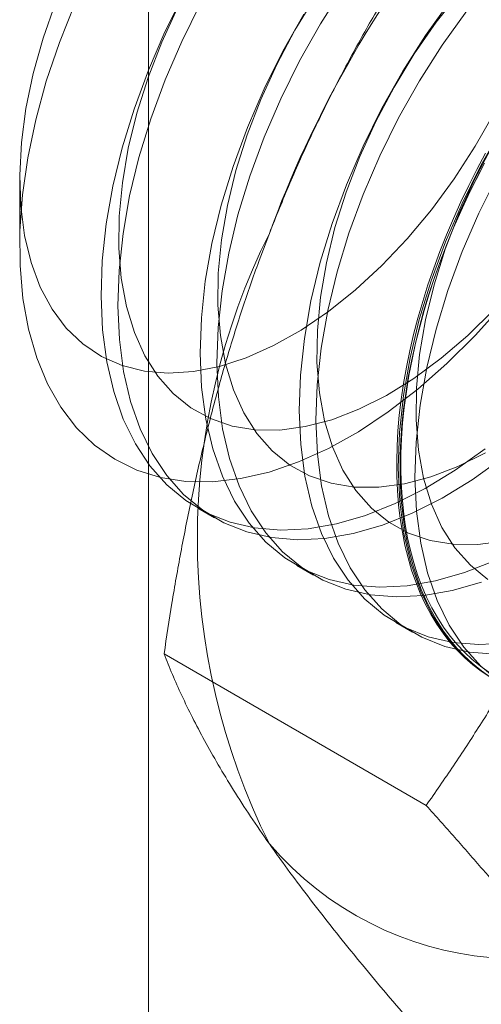
# Model space of a CAD drawing. Units: millimetres. Extents: x 54 to 2154, y 39 to 2327.
# Drawn here: x 1921 to 1923, y 972 to 976 of the extents above; entities that cross this region are included whole.
import ezdxf

# ---------------------------------------------------------------- set-up
doc = ezdxf.new("R2010")
doc.units = ezdxf.units.MM
doc.header["$LTSCALE"] = 2

msp = doc.modelspace()

# ---------------------------------------------------------------- linework, layer by layer
at = {"color": 7, "linetype": 'Continuous', "lineweight": 18}
for p, q in [((1921.9202, 910.2313), (1921.9202, 1181.527)), ((1921.4032, 975.7657), (1921.4032, 975.4955)), ((1922.1186, 974.4459), (1922.1858, 974.4071)), ((1922.5163, 974.2163), (1922.5836, 974.1775)), ((1922.9141, 973.9867), (1922.9813, 973.9479)), ((1923.036, 973.2532), (1921.9831, 973.8611))]:
    msp.add_line(p, q, dxfattribs=at)
at = {"color": 7, "linetype": 'Continuous', "lineweight": 18, "flags": 128}
for points in [[(1922.0625, 976.51), (1921.9867, 976.3578), (1921.9199, 976.2031), (1921.8624, 976.0474), (1921.8149, 975.8919), (1921.7776, 975.7378), (1921.751, 975.5865), (1921.7351, 975.4392), (1921.7302, 975.2971), (1921.7362, 975.1614), (1921.7533, 975.0332), (1921.7811, 974.9137), (1921.8194, 974.8037), (1921.868, 974.7042), (1921.9265, 974.616), (1921.9943, 974.5399), (1922.0709, 974.4764), (1922.1557, 974.4261), (1922.2479, 974.3895), (1922.3469, 974.3668), (1922.4517, 974.3582), (1922.5615, 974.3638), (1922.6754, 974.3835), (1922.7925, 974.4172), (1922.9117, 974.4646), (1923.0322, 974.5253), (1923.1528, 974.5987), (1923.2726, 974.6844)], [(1922.7029, 976.5339), (1922.6114, 976.3902), (1922.5275, 976.2416), (1922.4517, 976.0893), (1922.3849, 975.9347), (1922.3274, 975.779), (1922.2799, 975.6234), (1922.2426, 975.4694), (1922.216, 975.318), (1922.2001, 975.1707), (1922.1952, 975.0286), (1922.2012, 974.893), (1922.2183, 974.7648), (1922.2461, 974.6452), (1922.2844, 974.5352), (1922.333, 974.4357), (1922.3915, 974.3476), (1922.4593, 974.2714), (1922.5359, 974.208), (1922.6207, 974.1577), (1922.7129, 974.1211), (1922.8119, 974.0984), (1922.9167, 974.0898), (1923.0265, 974.0953), (1923.1404, 974.1151), (1923.2575, 974.1487)], [(1923.1703, 976.5167), (1923.0758, 976.3962), (1922.9876, 976.2686), (1922.9066, 976.1352), (1922.8336, 975.9975), (1922.7693, 975.8567), (1922.7144, 975.7144), (1922.6695, 975.572), (1922.635, 975.431), (1922.6113, 975.2928), (1922.5987, 975.1589), (1922.5972, 975.0306), (1922.6068, 974.9092), (1922.6276, 974.7959), (1922.6592, 974.692), (1922.7014, 974.5985), (1922.7536, 974.5164), (1922.8155, 974.4465), (1922.8862, 974.3895), (1922.9652, 974.346), (1923.0516, 974.3165), (1923.1445, 974.3012), (1923.2429, 974.3004), (1923.3459, 974.3139)], [(1921.5474, 976.4745), (1921.4974, 976.332), (1921.4577, 976.1901), (1921.4285, 976.0503), (1921.4104, 975.9141), (1921.4033, 975.7828), (1921.4074, 975.6578), (1921.4226, 975.5403), (1921.4488, 975.4316), (1921.4857, 975.3328)], [(1923.2324, 975.1387), (1923.1191, 975.0261), (1923.0025, 974.9236), (1922.8836, 974.8323), (1922.7634, 974.7527), (1922.6429, 974.6857), (1922.5231, 974.6317), (1922.405, 974.5912), (1922.2896, 974.5645), (1922.1778, 974.5518), (1922.0705, 974.5533), (1921.9687, 974.569), (1921.8732, 974.5986), (1921.7847, 974.6421), (1921.7041, 974.6989), (1921.6319, 974.7687), (1921.5688, 974.8508), (1921.5153, 974.9446), (1921.4718, 975.0493), (1921.4388, 975.164), (1921.4164, 975.2878), (1921.4048, 975.4196), (1921.4043, 975.5584), (1921.4146, 975.7031), (1921.4359, 975.8523), (1921.4679, 976.0049), (1921.5102, 976.1597), (1921.5627, 976.3152), (1921.6248, 976.4703)], [(1922.1297, 976.4712), (1922.054, 976.3189), (1921.9871, 976.1643), (1921.9297, 976.0086), (1921.8821, 975.853), (1921.8449, 975.699), (1921.8182, 975.5477), (1921.8023, 975.4003), (1921.7974, 975.2583), (1921.8035, 975.1226), (1921.8205, 974.9944), (1921.8483, 974.8748), (1921.8867, 974.7649), (1921.9353, 974.6654), (1921.9937, 974.5772), (1922.0616, 974.501), (1922.1382, 974.4376), (1922.2229, 974.3873), (1922.3152, 974.3507), (1922.4141, 974.328), (1922.5189, 974.3194), (1922.6287, 974.325), (1922.7426, 974.3447), (1922.8597, 974.3784), (1922.979, 974.4257), (1923.0994, 974.4864), (1923.22, 974.5599), (1923.3399, 974.6456)], [(1922.5899, 976.4982), (1922.5088, 976.3648), (1922.4358, 976.2271), (1922.3715, 976.0863), (1922.3166, 975.944), (1922.2717, 975.8017), (1922.2373, 975.6606), (1922.2136, 975.5225), (1922.2009, 975.3885), (1922.1994, 975.2602), (1922.2091, 975.1388), (1922.2298, 975.0255), (1922.2615, 974.9216), (1922.3036, 974.8282), (1922.3559, 974.746), (1922.4177, 974.6761), (1922.4885, 974.6191), (1922.5674, 974.5756), (1922.6538, 974.5461), (1922.7467, 974.5308), (1922.8452, 974.53), (1922.9482, 974.5435), (1923.0546, 974.5714), (1923.1635, 974.6132), (1923.2737, 974.6687)], [(1923.1317, 976.4807), (1923.0334, 976.3431), (1922.9419, 976.1994), (1922.858, 976.0508), (1922.7822, 975.8985), (1922.7154, 975.7439), (1922.6579, 975.5882), (1922.6104, 975.4326), (1922.5731, 975.2786), (1922.5464, 975.1273), (1922.5306, 974.9799), (1922.5257, 974.8379), (1922.5317, 974.7022), (1922.5487, 974.574), (1922.5765, 974.4544), (1922.6149, 974.3444), (1922.6635, 974.2449), (1922.722, 974.1568), (1922.7898, 974.0806), (1922.8664, 974.0172), (1922.9512, 973.9669), (1923.0434, 973.9303), (1923.1424, 973.9076), (1923.2472, 973.899), (1923.357, 973.9045)], [(1921.4857, 975.3328), (1921.533, 975.2449), (1921.5901, 975.1687), (1921.6565, 975.1052), (1921.7315, 975.0549), (1921.8143, 975.0183), (1921.904, 974.9959), (1921.9998, 974.9878), (1922.1007, 974.9942), (1922.2055, 975.0149), (1922.3134, 975.0498), (1922.423, 975.0985), (1922.5334, 975.1605), (1922.6434, 975.2352), (1922.7518, 975.3217), (1922.8576, 975.4193), (1922.9596, 975.5269), (1923.0569, 975.6434), (1923.1483, 975.7676), (1923.2331, 975.8982), (1923.3102, 976.0339), (1923.379, 976.1734), (1923.4386, 976.3151), (1923.4886, 976.4576)], [(1922.0381, 976.4567), (1921.9738, 976.316), (1921.9189, 976.1737), (1921.874, 976.0313), (1921.8395, 975.8903), (1921.8158, 975.7521), (1921.8032, 975.6181), (1921.8017, 975.4898), (1921.8113, 975.3684), (1921.8321, 975.2552), (1921.8637, 975.1513), (1921.9059, 975.0578), (1921.9581, 974.9756), (1922.02, 974.9057), (1922.0907, 974.8487), (1922.1697, 974.8053), (1922.2561, 974.7757), (1922.349, 974.7604), (1922.4474, 974.7596), (1922.5504, 974.7732), (1922.6569, 974.801), (1922.7658, 974.8428), (1922.8759, 974.8983), (1922.9863, 974.9667), (1923.0956, 975.0474), (1923.2029, 975.1396), (1923.3069, 975.2423)], [(1923.1989, 976.4419), (1923.1006, 976.3043), (1923.0092, 976.1605), (1922.9252, 976.012), (1922.8495, 975.8597), (1922.7826, 975.7051), (1922.7252, 975.5494), (1922.6776, 975.3938), (1922.6404, 975.2397), (1922.6137, 975.0884), (1922.5978, 974.9411), (1922.5929, 974.799), (1922.599, 974.6633), (1922.616, 974.5352), (1922.6438, 974.4156), (1922.6822, 974.3056), (1922.7308, 974.2061), (1922.7892, 974.1179), (1922.8571, 974.0418), (1922.9337, 973.9783), (1923.0184, 973.9281), (1923.1107, 973.8915), (1923.2096, 973.8687), (1923.3144, 973.8601)], [(1923.9661, 976.4374), (1923.9186, 976.2821), (1923.8613, 976.1266), (1923.7945, 975.9722), (1923.7189, 975.8202), (1923.6351, 975.6718), (1923.5438, 975.5284), (1923.4456, 975.3909), (1923.3416, 975.2607), (1923.2324, 975.1387)], [(1922.5442, 976.429), (1922.4602, 976.2804), (1922.3845, 976.1282), (1922.3176, 975.9735), (1922.2602, 975.8178), (1922.2126, 975.6623), (1922.1754, 975.5082), (1922.1487, 975.3569), (1922.1328, 975.2096), (1922.1279, 975.0675), (1922.134, 974.9318), (1922.151, 974.8036), (1922.1788, 974.6841), (1922.2172, 974.5741), (1922.2658, 974.4746), (1922.3242, 974.3864), (1922.392, 974.3102), (1922.4687, 974.2468), (1922.5534, 974.1965), (1922.6457, 974.1599), (1922.7446, 974.1372), (1922.8494, 974.1286), (1922.9592, 974.1342), (1923.0731, 974.1539), (1923.1902, 974.1876), (1923.3095, 974.235)], [(1923.3397, 975.9698), (1923.2557, 975.8212), (1923.18, 975.6689), (1923.1131, 975.5143), (1923.0557, 975.3586), (1923.0081, 975.203), (1922.9709, 975.049), (1922.9442, 974.8976), (1922.9283, 974.7503), (1922.9234, 974.6082), (1922.9295, 974.4725), (1922.9465, 974.3444), (1922.9743, 974.2248), (1923.0127, 974.1148), (1923.0613, 974.0153), (1923.1197, 973.9271), (1923.1875, 973.851), (1923.2642, 973.7876)], [(1923.3043, 975.9056), (1923.2313, 975.7679), (1923.167, 975.6271), (1923.1121, 975.4848), (1923.0672, 975.3424), (1923.0327, 975.2014), (1923.0091, 975.0632), (1922.9964, 974.9293), (1922.9949, 974.8009), (1923.0046, 974.6795), (1923.0253, 974.5663), (1923.057, 974.4624), (1923.0991, 974.3689), (1923.1514, 974.2868), (1923.2132, 974.2169), (1923.284, 974.1599)], [(1923.292, 973.7688), (1923.2566, 973.7921), (1923.2228, 973.8178), (1923.1906, 973.8459), (1923.1599, 973.8763), (1923.1309, 973.909), (1923.1036, 973.944), (1923.078, 973.9812), (1923.0542, 974.0205), (1923.0322, 974.0619), (1923.0121, 974.1052), (1922.9938, 974.1506), (1922.9774, 974.1978), (1922.963, 974.2468), (1922.9505, 974.2976), (1922.94, 974.35), (1922.9314, 974.404), (1922.9249, 974.4595), (1922.9203, 974.5164), (1922.9178, 974.5746), (1922.9173, 974.6341), (1922.9188, 974.6947), (1922.9224, 974.7563), (1922.9279, 974.8189), (1922.9355, 974.8824), (1922.945, 974.9466), (1922.9565, 975.0115), (1922.97, 975.077), (1922.9854, 975.1429), (1923.0027, 975.2092), (1923.0219, 975.2758), (1923.043, 975.3425), (1923.0659, 975.4093), (1923.0906, 975.476), (1923.117, 975.5427), (1923.1452, 975.609), (1923.175, 975.6751), (1923.2065, 975.7407), (1923.2396, 975.8057), (1923.2741, 975.8701)], [(1923.2701, 975.8302), (1923.2363, 975.7655), (1923.204, 975.7002), (1923.1734, 975.6343), (1923.1444, 975.5681), (1923.1171, 975.5016), (1923.0915, 975.4349), (1923.0677, 975.3681), (1923.0457, 975.3013), (1923.0256, 975.2347), (1923.0073, 975.1682), (1922.9909, 975.1021), (1922.9765, 975.0364), (1922.964, 974.9712), (1922.9534, 974.9066), (1922.9449, 974.8428), (1922.9384, 974.7797), (1922.9338, 974.7176), (1922.9313, 974.6565), (1922.9308, 974.5964), (1922.9323, 974.5376), (1922.9358, 974.48), (1922.9414, 974.4238), (1922.9489, 974.3691), (1922.9585, 974.3158), (1922.97, 974.2642), (1922.9834, 974.2143), (1922.9989, 974.1662), (1923.0162, 974.1199), (1923.0354, 974.0755), (1923.0565, 974.0331), (1923.0794, 973.9928), (1923.1041, 973.9545), (1923.1305, 973.9185), (1923.1587, 973.8846), (1923.1885, 973.853), (1923.22, 973.8237), (1923.253, 973.7968), (1923.2876, 973.7723)], [(1923.2879, 973.7879), (1923.2536, 973.8122), (1923.2208, 973.8389), (1923.1895, 973.8679), (1923.1599, 973.8993), (1923.1319, 973.9329), (1923.1057, 973.9687), (1923.0812, 974.0067), (1923.0584, 974.0468), (1923.0375, 974.0889), (1923.0184, 974.1329), (1923.0012, 974.1789), (1922.9859, 974.2267), (1922.9726, 974.2762), (1922.9611, 974.3274), (1922.9517, 974.3803), (1922.9442, 974.4346), (1922.9387, 974.4904), (1922.9352, 974.5476), (1922.9337, 974.606), (1922.9342, 974.6656), (1922.9367, 974.7263), (1922.9412, 974.7879), (1922.9477, 974.8505), (1922.9562, 974.9139), (1922.9666, 974.978), (1922.979, 975.0428), (1922.9934, 975.108), (1923.0096, 975.1736), (1923.0277, 975.2396), (1923.0478, 975.3058), (1923.0696, 975.3721), (1923.0932, 975.4384), (1923.1186, 975.5046), (1923.1457, 975.5706), (1923.1745, 975.6363), (1923.2049, 975.7017), (1923.237, 975.7666), (1923.2705, 975.8308)], [(1923.323, 975.7823), (1923.2472, 975.6301), (1923.1804, 975.4755), (1923.1229, 975.3197), (1923.0754, 975.1642), (1923.0381, 975.0101), (1923.0114, 974.8588), (1922.9956, 974.7115), (1922.9907, 974.5694), (1922.9967, 974.4337), (1923.0137, 974.3056), (1923.0415, 974.186), (1923.0799, 974.076), (1923.1285, 973.9765), (1923.187, 973.8883), (1923.2548, 973.8122), (1923.3314, 973.7487)]]:
    msp.add_lwpolyline(points, dxfattribs=at)
at = {"color": 7, "linetype": 'Continuous', "lineweight": 18}
for centre, radius, start, end in [((1926.7232, 973.9594), 4.6005, 122.6221, 159.7888), ((1924.8557, 974.3239), 2.7389, 153.4364, 206.5636), ((1923.4087, 973.9589), 1.3209, 220.6092, 309.1717)]:
    msp.add_arc(centre, radius, start, end, dxfattribs=at)
for points, knots in [([(1923.2078, 977.0177), (1923.1693, 976.9621), (1923.0922, 976.851), (1922.9808, 976.6796), (1922.8729, 976.5042), (1922.769, 976.3237), (1922.6697, 976.138), (1922.5754, 975.9465), (1922.4866, 975.7505), (1922.4329, 975.616), (1922.406, 975.5488)], [0, 0, 0, 0, 0.123627, 0.247252, 0.371298, 0.49534, 0.621101, 0.746858, 0.87343, 1, 1, 1, 1]), ([(1922.406, 975.5488), (1922.3917, 975.5112), (1922.3539, 975.4122), (1922.2974, 975.2489), (1922.2375, 975.0584), (1922.1832, 974.8651), (1922.1339, 974.6686), (1922.0894, 974.4695), (1922.0495, 974.268), (1922.0138, 974.0651), (1921.9933, 973.9291), (1921.9831, 973.8611)], [0, 0, 0, 0, 0.070004, 0.184894, 0.299785, 0.415301, 0.530821, 0.647921, 0.765024, 0.882511, 1, 1, 1, 1]), ([(1923.8379, 974.7221), (1923.8231, 974.6849), (1923.7843, 974.5864), (1923.7166, 974.4296), (1923.6338, 974.2524), (1923.5457, 974.0786), (1923.4524, 973.9075), (1923.3544, 973.7393), (1923.2519, 973.5739), (1923.1459, 973.4116), (1923.0726, 973.306), (1923.036, 973.2532)], [0, 0, 0, 0, 0.070004, 0.184894, 0.299785, 0.415301, 0.530821, 0.647921, 0.765024, 0.882511, 1, 1, 1, 1]), ([(1921.9831, 973.8611), (1921.9939, 973.834), (1922.0154, 973.7798), (1922.0535, 973.6946), (1922.0963, 973.6063), (1922.1449, 973.5137), (1922.1996, 973.417), (1922.2612, 973.3155), (1922.3292, 973.21), (1922.3804, 973.1361), (1922.406, 973.0991)], [0, 0, 0, 0, 0.123627, 0.247252, 0.371298, 0.49534, 0.621101, 0.746858, 0.87343, 1, 1, 1, 1]), ([(1923.036, 973.2532), (1923.0745, 973.2101), (1923.1516, 973.1239), (1923.2631, 972.9964), (1923.3709, 972.8704), (1923.4748, 972.746), (1923.5741, 972.6235), (1923.6684, 972.5032), (1923.7572, 972.3856), (1923.811, 972.3102), (1923.8379, 972.2725)], [0, 0, 0, 0, 0.123627, 0.247252, 0.371298, 0.49534, 0.621101, 0.746858, 0.87343, 1, 1, 1, 1]), ([(1922.406, 973.0991), (1922.4207, 973.0784), (1922.4595, 973.0235), (1922.5272, 972.932), (1922.6101, 972.8238), (1922.6982, 972.7128), (1922.7914, 972.5986), (1922.8894, 972.4818), (1922.992, 972.3624), (1923.0979, 972.2414), (1923.1712, 972.1594), (1923.2078, 972.1185)], [0, 0, 0, 0, 0.070004, 0.184894, 0.299785, 0.415301, 0.530821, 0.647921, 0.765024, 0.882511, 1, 1, 1, 1]), ([(1923.2078, 972.1185), (1923.2447, 972.1564), (1923.3185, 972.2323), (1923.4343, 972.3422), (1923.5538, 972.4486), (1923.6775, 972.5512), (1923.8079, 972.6515), (1923.9456, 972.7492), (1924.0901, 972.8443), (1924.1921, 972.9047), (1924.2431, 972.9349)], [0, 0, 0, 0, 0.128537, 0.257172, 0.380213, 0.503284, 0.626313, 0.750861, 0.875459, 1, 1, 1, 1])]:
    msp.add_open_spline(points, degree=3, knots=knots, dxfattribs=at)

doc.saveas('drawing.dxf')
